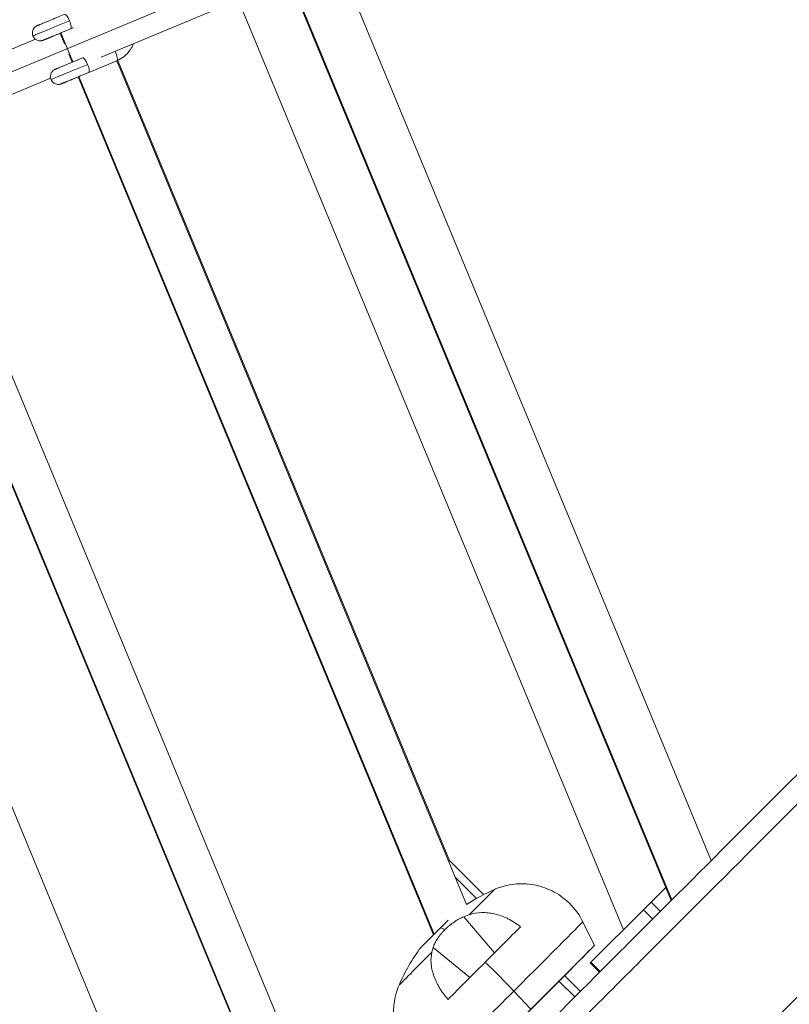
# Model space of a CAD drawing. Units: millimetres. Extents: x -6457 to 6302, y -6172 to 7266.
# Drawn here: x -1724 to -1431, y -1479 to -1103 of the extents above; entities that cross this region are included whole.
import ezdxf

# ---------------------------------------------------------------- set-up
doc = ezdxf.new("R2010")
doc.units = ezdxf.units.MM
doc.header["$PDSIZE"] = -1
doc.layers.add('Lg_dim', color=7, linetype='Continuous')
doc.layers.add('Lg_prod', color=40, linetype='Continuous')
doc.styles.add('LG1', font='arial.ttf', dxfattribs={"height": 185})
doc.dimstyles.new('LG_DIM', dxfattribs={"dimtxt": 185, "dimasz": 120, "dimexe": 50, "dimexo": 1, "dimgap": 50, "dimtad": 0, "dimtih": 1, "dimtoh": 1, "dimdec": 0, "dimrnd": 10, "dimdsep": 46, "dimtxsty": 'LG1', "dimcen": 2.5, "dimclrt": 4, "dimadec": 4, "dimazin": 0, "dimtfac": 1, "dimtmove": 0, "dimatfit": 3, "dimfxl": 1, "dimtolj": 1, "dimtzin": 0, "dimarcsym": 0})

# ---------------------------------------------------------------- blocks, each defined once
blk = doc.blocks.new('*D4')
at = {"layer": 'Defpoints', "color": 0, "transparency": 16777216}
for p in [(-4510.22, 0.11, 0), (4510, 0), (4510, -6050.59)]:
    blk.add_point(p, dxfattribs=at)
at = {"layer": 'Lg_dim', "color": 0, "lineweight": -2, "transparency": 16777216}
for p, q in [((-4510.22, -0.89), (-4510.22, -6100.59)), ((4510, -1), (4510, -6100.59)), ((-4390.22, -6050.59), (-225.18, -6050.59)), ((4390, -6050.59), (426.67, -6050.59))]:
    blk.add_line(p, q, dxfattribs=at)
at = {"layer": 'Lg_dim', "color": 0, "transparency": 16777216}
for points in [[(-4390.22, -6030.59), (-4390.22, -6070.59), (-4510.22, -6050.59)], [(4390, -6030.59), (4390, -6070.59), (4510, -6050.59)]]:
    blk.add_solid(points, dxfattribs=at)
at = {"layer": 'Lg_dim', "color": 4, "transparency": 16777216, "insert": (100.74, -6050.59), "char_height": 185, "attachment_point": 5, "style": 'LG1'}
blk.add_mtext('\\A1;9020', dxfattribs=at)
blk = doc.blocks.new('*D7')
at = {"layer": 'Defpoints', "color": 0, "transparency": 16777216}
for p in [(-37.97, 2407.53), (-6176.66, -2407.53), (-37.97, -2407.53)]:
    blk.add_point(p, dxfattribs=at)
at = {"layer": 'Lg_dim', "color": 0, "lineweight": -2, "transparency": 16777216}
for p, q in [((-38.97, 2407.53), (-6226.66, 2407.53)), ((-6176.66, 2287.53), (-6176.66, 118.58)), ((-6176.66, -2287.53), (-6176.66, -170.33)), ((-38.97, -2407.53), (-6226.66, -2407.53))]:
    blk.add_line(p, q, dxfattribs=at)
at = {"layer": 'Lg_dim', "color": 0, "transparency": 16777216}
for points in [[(-6196.66, 2287.53), (-6156.66, 2287.53), (-6176.66, 2407.53)], [(-6196.66, -2287.53), (-6156.66, -2287.53), (-6176.66, -2407.53)]]:
    blk.add_solid(points, dxfattribs=at)
at = {"layer": 'Lg_dim', "color": 4, "transparency": 16777216, "insert": (-6176.66, -25.88), "char_height": 185, "attachment_point": 5, "style": 'LG1'}
blk.add_mtext('\\A1;4820', dxfattribs=at)

msp = doc.modelspace()

# ---------------------------------------------------------------- linework, layer by layer
at = {"layer": 'Lg_prod', "linetype": 'Continuous', "lineweight": 15}
for p, q in [((-2056.29, -37.49, 0), (-1475.59, -1439.41, 0)), ((-2055.91, -37.49, 0), (-1475.32, -1439.14, 0)), ((-1460.32, -1424.14, 0), (-2034.69, -37.49, 0)), ((-1493.77, -1450.52, 0), (-2076.58, -43.49, 0)), ((-1643.73, -1088.5, 0), (-1844.01, -1172.29, 0)), ((-1640.65, -1095.92, 0), (-1692.89, -1117.77, 0)), ((-1704.49, -1106.97, 0), (-1703.39, -1106.51, 0)), ((-1704.49, -1106.97, 0), (-1703.39, -1106.51, 0)), ((-1717.95, -1110.91, 0), (-1775.17, -1134.85, 0)), ((-1708.51, -1108.65, 0), (-1708.8, -1108.77, 0)), ((-1708.51, -1108.65, 0), (-1708.8, -1108.77, 0)), ((-1708.52, -1108.63, 0), (-1706.85, -1112.66, 0)), ((-1708.27, -1108.53, 0), (-1703.67, -1119.62, 0)), ((-1705.26, -1116.5, 0), (-1703.93, -1119.72, 0)), ((-1699.9, -1118.05, 0), (-1699.66, -1117.95, 0)), ((-1697.6, -1123.6, 0), (-1686.89, -1119.16, 0)), ((-1697.6, -1123.6, 0), (-1686.9, -1119.16, 0)), ((-1686.85, -1119.14, 0), (-1553.57, -1440.91, 0)), ((-1686.49, -1118.99, 0), (-1560.1, -1424.12, 0)), ((-1712.15, -1125.83, 0), (-1769.09, -1149.65, 0)), ((-1701.91, -1125.4, 0), (-1701.63, -1125.28, 0)), ((-1701.91, -1125.4, 0), (-1701.63, -1125.28, 0)), ((-1701.63, -1125.26, 0), (-1566.13, -1452.4, 0)), ((-1701.38, -1125.16, 0), (-1565.92, -1452.19, 0)), ((-1763.06, -1152.08, 0), (-1617.19, -1504.26, 0)), ((-1777.85, -1158.2, 0), (-1629.57, -1516.17, 0)), ((-1777.59, -1158.1, 0), (-1629.36, -1515.96, 0)), ((-1645.09, -1601.3, 0), (-1821.73, -1174.87, 0)), ((-1560.1, -1424.12, 0), (-1547.1, -1437.12, 0)), ((-1549.85, -1438.61, 0), (-1557.82, -1430.64, 0)), ((-1477.66, -1434.41, 0), (-1483.23, -1439.98, 0)), ((-1483.23, -1439.98, 0), (-1486.14, -1442.89, 0)), ((-1483.23, -1439.98, 0), (-1479.7, -1443.52, 0)), ((-1552.03, -1444.63, 0), (-1552.03, -1444.63, 0)), ((-1506.17, -1462.92, 0), (-1486.14, -1442.89, 0)), ((-1482.61, -1446.43, 0), (-1486.14, -1442.89, 0)), ((-1554.64, -1445.54, 0), (-1542.88, -1459.28, 0)), ((-1504.83, -1456.54, 0), (-1509.24, -1447.53, 0)), ((-1472.28, -1447.4, 0), (-1472.28, -1447.4, 0)), ((-1566.29, -1457.23, 0), (-1552.34, -1468.75, 0)), ((-1506.17, -1462.92, 0), (-1506.42, -1463.17, 0)), ((-1506.42, -1463.17, 0), (-1502.88, -1466.7, 0)), ((-1506.17, -1462.92, 0), (-1502.64, -1466.45, 0)), ((-1516.23, -1467.99, 0), (-1510.2, -1474.02, 0)), ((-1512.32, -1476.14, 0), (-1518.35, -1470.11, 0)), ((-1529.05, -1480.81, 0), (-1535.57, -1473.91, 0))]:
    msp.add_line(p, q, dxfattribs=at)
for start, end in [(113.4646, 123.4137), (143.0632, 156.6862)]:
    msp.add_arc((-1515.02, -1499.34, 0), 70, start, end, dxfattribs=at)
at = {"layer": 'Lg_prod', "linetype": 'Continuous', "lineweight": 15, "extrusion": (0, 0, -1)}
for centre, major_axis, ratio, start_param, end_param in [((-1705.64, -1104.19, 0), (-1.15, 2.77), 0.259433, 0, 1.569809), ((-1707.79, -1105.09, 0), (-11.09, -4.59), 0.000954, 0, 1.833232), ((-1705.64, -1104.19, 0), (1.15, -2.77), 0.259433, -1.571784, -0.000987), ((-1705.64, -1104.19, 0), (1.15, -2.77), 0.259433, -0.000987, 0), ((-1691.49, -1108.08, 0), (4.63, -11.07), 0.965761, 0, 0.003675), ((-1703.06, -1122.63, 0), (1.15, -2.77), 0.259433, -0.105299, -0.000987), ((-1703.06, -1122.63, 0), (1.15, -2.77), 0.259433, -0.000987, 0), ((-1524.42, -1505.74, 0), (-38.15, 56.03), 0.759406, 0.173946, 0.216307), ((-1515.02, -1499.34, 0), (-49.56, 49.43), 0.085774, 0.139064, 0.261056), ((-1507.16, -1488.43, 0), (-54.98, 39.64), 0.639007, -0.258025, -0.215663), ((-1543.03, -1469.43, 0), (18.38, -18.33), 0.085774, -1.846478, -1.239534), ((-1531.31, -1483.09, 0), (11.58, 11.61), 0.000349, -1.484916, 1.656676)]:
    msp.add_ellipse(centre, major_axis=major_axis, ratio=ratio, start_param=start_param, end_param=end_param, dxfattribs=at)
at = {"layer": 'Lg_prod', "linetype": 'Continuous', "lineweight": 15}
for centre, major_axis, ratio, start_param, end_param in [((-1709.95, -1106, 0), (1.15, -2.77), 0.259433, 0.000987, 0.105299), ((-1709.95, -1106, 0), (1.15, -2.77), 0.259433, 0, 0.000987), ((-1698.75, -1120.82, 0), (-1.15, 2.77), 0.259433, -1.569809, 0), ((-1688.04, -1116.39, 0), (1.15, -2.77), 0.259433, 0.000987, 1.772018), ((-1700.9, -1121.72, 0), (-11.09, -4.59), 0.000954, -1.833232, 0), ((-1698.75, -1120.82, 0), (1.15, -2.77), 0.259433, 0.000987, 1.571784), ((-1688.04, -1116.39, 0), (1.15, -2.77), 0.259433, 0, 0.000987), ((-1698.75, -1120.82, 0), (1.15, -2.77), 0.259433, 0, 0.000987), ((-1561.1, -1453.38, 0), (18.21, 18.25), 0.000349, 0.000881, 1.08175), ((-1564.1, -1450.38, 0), (-6.87, -6.89), 0.000349, -2.099503, -1.656676), ((-1538.03, -1476.39, 0), (28.79, 28.86), 0.000349, -0.00012, 1.484916), ((-1564.1, -1450.38, 0), (-6.87, -6.89), 0.000349, -1.656676, -0.002488), ((-1549.01, -1465.44, 0), (-29.1, -29.17), 0.000349, -2.153825, -1.656676), ((-1531.31, -1483.09, 0), (26.48, 26.55), 0.000349, -1.656676, 1.484916), ((-1561.1, -1453.38, 0), (-18.21, -18.25), 0.000349, -1.253509, -0.000881), ((-1549.01, -1465.44, 0), (-29.1, -29.17), 0.000349, -1.656676, -1.159527), ((-1538.03, -1476.39, 0), (-28.79, -28.86), 0.000349, -1.656676, 0.00012)]:
    msp.add_ellipse(centre, major_axis=major_axis, ratio=ratio, start_param=start_param, end_param=end_param, dxfattribs=at)
for points, knots in [([(-1718.88, -1109.69, 0), (-1719, -1109.39, 0), (-1719.07, -1109.08, 0), (-1719.12, -1108.47, 0), (-1719.1, -1108.18, 0), (-1718.99, -1107.63, 0), (-1718.89, -1107.4, 0), (-1718.66, -1106.93, 0), (-1718.53, -1106.76, 0), (-1718.22, -1106.39, 0), (-1718.1, -1106.29, 0), (-1717.77, -1106.02, 0), (-1717.7, -1105.99, 0), (-1717.51, -1105.88, 0), (-1717.48, -1105.87, 0), (-1717.42, -1105.84, 0), (-1717.41, -1105.83, 0), (-1717.38, -1105.82, 0), (-1717.37, -1105.82, 0), (-1717.34, -1105.8, 0), (-1717.33, -1105.8, 0), (-1717.3, -1105.79, 0), (-1717.29, -1105.78, 0), (-1717.21, -1105.75, 0), (-1717.14, -1105.72, 0), (-1716.96, -1105.64, 0), (-1716.89, -1105.61, 0), (-1716.74, -1105.55, 0), (-1716.66, -1105.52, 0), (-1716.47, -1105.44, 0), (-1716.37, -1105.39, 0), (-1716.14, -1105.3, 0), (-1716.03, -1105.25, 0), (-1715.41, -1105, 0), (-1714.8, -1104.74, 0), (-1713.41, -1104.17, 0), (-1712.62, -1103.84, 0), (-1710.95, -1103.15, 0), (-1710.07, -1102.78, 0), (-1708.38, -1102.08, 0), (-1707.57, -1101.74, 0), (-1706.79, -1101.42, 0)], [4.712389, 4.712389, 4.712389, 4.712389, 4.712694, 4.712694, 4.71303, 4.71303, 4.713474, 4.713474, 4.714174, 4.714174, 4.715546, 4.715546, 4.719108, 4.719108, 4.726048, 4.726048, 4.731136, 4.731136, 4.73736, 4.73736, 4.747716, 4.747716, 4.773609, 4.773609, 4.958707, 4.958707, 5.041652, 5.041652, 5.125766, 5.125766, 5.209904, 5.209904, 5.292896, 5.292896, 5.613946, 5.613946, 5.934238, 5.934238, 6.254375, 6.254375, 6.545621, 6.545621, 6.545621, 6.545621]), ([(-1714.9, -1111.29, 0), (-1714.9, -1111.29, 0), (-1714.9, -1111.28, 0), (-1714.83, -1111.26, 0), (-1714.7, -1111.2, 0), (-1714.44, -1111.09, 0), (-1714.36, -1111.06, 0), (-1714.19, -1110.99, 0), (-1714.1, -1110.95, 0), (-1713.89, -1110.86, 0), (-1713.78, -1110.82, 0), (-1713.55, -1110.72, 0), (-1713.43, -1110.67, 0), (-1713.16, -1110.56, 0), (-1713.03, -1110.5, 0), (-1712.73, -1110.38, 0), (-1712.58, -1110.32, 0), (-1712.26, -1110.19, 0), (-1712.09, -1110.12, 0), (-1711.75, -1109.97, 0), (-1711.58, -1109.9, 0), (-1711.22, -1109.75, 0), (-1711.03, -1109.68, 0), (-1710.65, -1109.52, 0), (-1710.45, -1109.44, 0), (-1710.05, -1109.27, 0), (-1709.85, -1109.18, 0), (-1709.43, -1109.01, 0), (-1709.22, -1108.93, 0), (-1708.8, -1108.75, 0), (-1708.59, -1108.66, 0), (-1708.16, -1108.48, 0), (-1707.94, -1108.39, 0), (-1707.49, -1108.21, 0), (-1707.27, -1108.12, 0), (-1706.83, -1107.93, 0), (-1706.61, -1107.84, 0), (-1705.75, -1107.49, 0), (-1705.11, -1107.22, 0), (-1704.49, -1106.97, 0)], [4.78068, 4.78068, 4.78068, 4.78068, 4.823296, 4.823296, 5.041343, 5.041343, 5.119457, 5.119457, 5.19855, 5.19855, 5.27763, 5.27763, 5.355717, 5.355717, 5.435016, 5.435016, 5.515337, 5.515337, 5.595655, 5.595655, 5.674945, 5.674945, 5.754371, 5.754371, 5.834825, 5.834825, 5.915278, 5.915278, 5.994701, 5.994701, 6.074155, 6.074155, 6.154639, 6.154639, 6.235123, 6.235123, 6.314576, 6.314576, 6.545621, 6.545621, 6.545621, 6.545621]), ([(-1708.8, -1108.77, 0), (-1708.97, -1108.84, 0), (-1709.15, -1108.91, 0), (-1709.49, -1109.05, 0), (-1709.66, -1109.12, 0), (-1710, -1109.26, 0), (-1710.16, -1109.33, 0), (-1710.49, -1109.47, 0), (-1710.65, -1109.53, 0), (-1710.96, -1109.66, 0), (-1711.11, -1109.73, 0), (-1711.42, -1109.85, 0), (-1711.56, -1109.91, 0), (-1711.85, -1110.03, 0), (-1711.99, -1110.09, 0), (-1712.27, -1110.2, 0), (-1712.4, -1110.26, 0), (-1712.66, -1110.36, 0), (-1712.78, -1110.41, 0), (-1713.02, -1110.51, 0), (-1713.13, -1110.56, 0), (-1713.36, -1110.65, 0), (-1713.46, -1110.7, 0), (-1713.66, -1110.78, 0), (-1713.76, -1110.82, 0), (-1713.94, -1110.89, 0), (-1714.03, -1110.93, 0), (-1714.19, -1110.99, 0), (-1714.26, -1111.03, 0), (-1714.4, -1111.08, 0), (-1714.47, -1111.11, 0), (-1714.59, -1111.16, 0), (-1714.64, -1111.18, 0), (-1714.78, -1111.24, 0), (-1714.85, -1111.27, 0), (-1714.94, -1111.3, 0), (-1714.96, -1111.31, 0), (-1715, -1111.33, 0), (-1715.01, -1111.33, 0), (-1715.05, -1111.34, 0), (-1715.06, -1111.35, 0), (-1715.08, -1111.36, 0), (-1715.09, -1111.36, 0), (-1715.12, -1111.37, 0), (-1715.14, -1111.38, 0), (-1715.21, -1111.4, 0), (-1715.25, -1111.41, 0), (-1715.4, -1111.46, 0), (-1715.47, -1111.48, 0), (-1715.81, -1111.53, 0), (-1715.96, -1111.56, 0), (-1716.52, -1111.51, 0), (-1716.73, -1111.49, 0), (-1717.18, -1111.35, 0), (-1717.36, -1111.28, 0), (-1717.84, -1111.01, 0), (-1718.18, -1110.76, 0), (-1718.64, -1110.18, 0), (-1718.78, -1109.94, 0), (-1718.88, -1109.69, 0)], [3.404028, 3.404028, 3.404028, 3.404028, 3.469166, 3.469166, 3.534866, 3.534866, 3.600564, 3.600564, 3.6657, 3.6657, 3.73084, 3.73084, 3.796539, 3.796539, 3.862237, 3.862237, 3.927373, 3.927373, 3.992515, 3.992515, 4.058215, 4.058215, 4.123911, 4.123911, 4.189045, 4.189045, 4.254201, 4.254201, 4.319903, 4.319903, 4.38559, 4.38559, 4.450717, 4.450717, 4.581553, 4.581553, 4.646971, 4.646971, 4.67968, 4.67968, 4.690033, 4.690033, 4.694146, 4.694146, 4.70017, 4.70017, 4.705304, 4.705304, 4.708702, 4.708702, 4.710545, 4.710545, 4.711267, 4.711267, 4.711631, 4.711631, 4.712129, 4.712129, 4.712389, 4.712389, 4.712389, 4.712389]), ([(-1680.54, -1112.61, 0), (-1680.85, -1113.41, 0), (-1681.25, -1114.18, 0), (-1682.42, -1115.94, 0), (-1683.28, -1116.87, 0), (-1685.06, -1118.25, 0), (-1685.93, -1118.76, 0), (-1686.86, -1119.15, 0)], [5.8696173, 5.8696173, 5.8696173, 5.8696173, 6.087572, 6.087572, 6.4057216, 6.4057216, 6.6602564, 6.6602564, 6.6602564, 6.6602564]), ([(-1699.9, -1118.05, 0), (-1700.11, -1118.14, 0), (-1700.33, -1118.23, 0), (-1700.76, -1118.41, 0), (-1700.98, -1118.5, 0), (-1701.43, -1118.68, 0), (-1701.65, -1118.78, 0), (-1702.1, -1118.96, 0), (-1702.32, -1119.05, 0), (-1702.76, -1119.23, 0), (-1702.98, -1119.33, 0), (-1703.42, -1119.51, 0), (-1703.64, -1119.6, 0), (-1704.07, -1119.78, 0), (-1704.29, -1119.87, 0), (-1704.71, -1120.05, 0), (-1704.92, -1120.13, 0), (-1705.33, -1120.3, 0), (-1705.53, -1120.39, 0), (-1705.93, -1120.55, 0), (-1706.13, -1120.63, 0), (-1706.51, -1120.79, 0), (-1706.7, -1120.87, 0), (-1707.06, -1121.02, 0), (-1707.23, -1121.09, 0), (-1707.57, -1121.23, 0), (-1707.73, -1121.3, 0), (-1708.05, -1121.43, 0), (-1708.2, -1121.49, 0), (-1708.5, -1121.62, 0), (-1708.63, -1121.67, 0), (-1708.9, -1121.78, 0), (-1709.02, -1121.83, 0), (-1709.25, -1121.93, 0), (-1709.36, -1121.98, 0), (-1709.56, -1122.06, 0), (-1709.66, -1122.1, 0), (-1709.83, -1122.17, 0), (-1709.91, -1122.2, 0), (-1710.05, -1122.26, 0), (-1710.11, -1122.29, 0), (-1710.23, -1122.34, 0), (-1710.29, -1122.36, 0), (-1710.36, -1122.39, 0), (-1710.38, -1122.4, 0), (-1710.41, -1122.42, 0), (-1710.42, -1122.42, 0), (-1710.46, -1122.44, 0), (-1710.47, -1122.44, 0), (-1710.5, -1122.45, 0), (-1710.5, -1122.46, 0), (-1710.53, -1122.47, 0), (-1710.55, -1122.48, 0), (-1710.62, -1122.51, 0), (-1710.65, -1122.53, 0), (-1710.81, -1122.62, 0), (-1710.88, -1122.65, 0), (-1711.19, -1122.9, 0), (-1711.33, -1122.99, 0), (-1711.69, -1123.46, 0), (-1711.81, -1123.62, 0), (-1712, -1124.03, 0), (-1712.07, -1124.21, 0), (-1712.21, -1124.74, 0), (-1712.26, -1125.15, 0), (-1712.15, -1125.85, 0), (-1712.09, -1126.09, 0), (-1711.99, -1126.32, 0)], [6.02075, 6.02075, 6.02075, 6.02075, 6.100264, 6.100264, 6.18081, 6.18081, 6.261355, 6.261355, 6.34087, 6.34087, 6.420381, 6.420381, 6.500923, 6.500923, 6.581463, 6.581463, 6.660973, 6.660973, 6.740496, 6.740496, 6.821048, 6.821048, 6.901598, 6.901598, 6.981117, 6.981117, 7.060687, 7.060687, 7.141285, 7.141285, 7.221878, 7.221878, 7.301436, 7.301436, 7.381253, 7.381253, 7.462082, 7.462082, 7.542886, 7.542886, 7.622653, 7.622653, 7.738317, 7.738317, 7.796149, 7.796149, 7.825066, 7.825066, 7.832465, 7.832465, 7.836299, 7.836299, 7.842124, 7.842124, 7.847297, 7.847297, 7.850639, 7.850639, 7.85231, 7.85231, 7.852931, 7.852931, 7.853269, 7.853269, 7.853744, 7.853744, 7.853982, 7.853982, 7.853982, 7.853982]), ([(-1686.86, -1119.15, 0), (-1686.86, -1119.15, 0), (-1686.86, -1119.15, 0), (-1686.87, -1119.15, 0), (-1686.87, -1119.15, 0), (-1686.87, -1119.15, 0), (-1686.88, -1119.16, 0), (-1686.88, -1119.16, 0), (-1686.88, -1119.16, 0), (-1686.89, -1119.16, 0), (-1686.89, -1119.16, 0), (-1686.9, -1119.16, 0)], [0.377071133, 0.377071133, 0.377071133, 0.377071133, 0.377806196, 0.377806196, 0.378541258, 0.378541258, 0.379276321, 0.379276321, 0.380011383, 0.380011383, 0.380746446, 0.380746446, 0.380746446, 0.380746446]), ([(-1711.99, -1126.32, 0), (-1711.87, -1126.61, 0), (-1711.7, -1126.89, 0), (-1711.3, -1127.35, 0), (-1711.08, -1127.53, 0), (-1710.61, -1127.85, 0), (-1710.38, -1127.94, 0), (-1709.88, -1128.11, 0), (-1709.68, -1128.14, 0), (-1709.2, -1128.19, 0), (-1709.04, -1128.17, 0), (-1708.61, -1128.12, 0), (-1708.54, -1128.09, 0), (-1708.33, -1128.04, 0), (-1708.3, -1128.02, 0), (-1708.24, -1128.01, 0), (-1708.23, -1128, 0), (-1708.2, -1127.99, 0), (-1708.19, -1127.98, 0), (-1708.16, -1127.98, 0), (-1708.15, -1127.97, 0), (-1708.12, -1127.96, 0), (-1708.11, -1127.96, 0), (-1708.02, -1127.92, 0), (-1707.96, -1127.9, 0), (-1707.79, -1127.82, 0), (-1707.74, -1127.8, 0), (-1707.62, -1127.76, 0), (-1707.56, -1127.73, 0), (-1707.43, -1127.68, 0), (-1707.35, -1127.65, 0), (-1707.2, -1127.58, 0), (-1707.11, -1127.55, 0), (-1706.94, -1127.47, 0), (-1706.84, -1127.44, 0), (-1706.65, -1127.36, 0), (-1706.54, -1127.31, 0), (-1706.32, -1127.22, 0), (-1706.21, -1127.18, 0), (-1705.98, -1127.08, 0), (-1705.85, -1127.03, 0), (-1705.6, -1126.92, 0), (-1705.47, -1126.87, 0), (-1705.2, -1126.76, 0), (-1705.06, -1126.7, 0), (-1704.78, -1126.58, 0), (-1704.63, -1126.52, 0), (-1704.33, -1126.4, 0), (-1704.18, -1126.34, 0), (-1703.87, -1126.21, 0), (-1703.71, -1126.14, 0), (-1703.39, -1126.01, 0), (-1703.23, -1125.94, 0), (-1702.89, -1125.8, 0), (-1702.72, -1125.73, 0), (-1702.38, -1125.59, 0), (-1702.21, -1125.52, 0), (-1701.99, -1125.43, 0), (-1701.95, -1125.41, 0), (-1701.91, -1125.4, 0)], [1.570796, 1.570796, 1.570796, 1.570796, 1.571101, 1.571101, 1.571438, 1.571438, 1.571881, 1.571881, 1.572581, 1.572581, 1.573953, 1.573953, 1.577516, 1.577516, 1.584455, 1.584455, 1.589544, 1.589544, 1.595767, 1.595767, 1.606123, 1.606123, 1.632016, 1.632016, 1.817114, 1.817114, 1.88224, 1.88224, 1.947926, 1.947926, 2.013628, 2.013628, 2.078787, 2.078787, 2.14392, 2.14392, 2.209616, 2.209616, 2.275316, 2.275316, 2.340459, 2.340459, 2.405594, 2.405594, 2.471292, 2.471292, 2.536991, 2.536991, 2.602131, 2.602131, 2.667267, 2.667267, 2.732966, 2.732966, 2.798665, 2.798665, 2.863803, 2.863803, 2.879157, 2.879157, 2.879157, 2.879157]), ([(-1697.6, -1123.6, 0), (-1697.82, -1123.68, 0), (-1698.03, -1123.77, 0), (-1698.47, -1123.95, 0), (-1698.69, -1124.04, 0), (-1699.13, -1124.23, 0), (-1699.35, -1124.32, 0), (-1699.8, -1124.5, 0), (-1700.02, -1124.59, 0), (-1700.46, -1124.78, 0), (-1700.68, -1124.87, 0), (-1701.12, -1125.05, 0), (-1701.34, -1125.14, 0), (-1701.77, -1125.32, 0), (-1701.99, -1125.41, 0), (-1702.41, -1125.59, 0), (-1702.62, -1125.67, 0), (-1703.03, -1125.84, 0), (-1703.23, -1125.93, 0), (-1703.63, -1126.09, 0), (-1703.82, -1126.17, 0), (-1704.21, -1126.33, 0), (-1704.39, -1126.41, 0), (-1704.75, -1126.56, 0), (-1704.93, -1126.63, 0), (-1705.26, -1126.77, 0), (-1705.43, -1126.84, 0), (-1705.74, -1126.97, 0), (-1705.9, -1127.03, 0), (-1706.19, -1127.15, 0), (-1706.33, -1127.21, 0), (-1706.59, -1127.32, 0), (-1706.71, -1127.37, 0), (-1706.94, -1127.47, 0), (-1707.05, -1127.51, 0), (-1707.25, -1127.6, 0), (-1707.34, -1127.63, 0), (-1707.51, -1127.71, 0), (-1707.59, -1127.74, 0), (-1707.72, -1127.79, 0), (-1707.78, -1127.82, 0), (-1707.91, -1127.87, 0), (-1707.96, -1127.89, 0), (-1708.01, -1127.91, 0), (-1708.01, -1127.92, 0), (-1708.01, -1127.92, 0)], [6.02075, 6.02075, 6.02075, 6.02075, 6.100205, 6.100205, 6.18069, 6.18069, 6.261175, 6.261175, 6.340629, 6.340629, 6.420088, 6.420088, 6.500577, 6.500577, 6.581067, 6.581067, 6.660527, 6.660527, 6.739973, 6.739973, 6.820452, 6.820452, 6.900932, 6.900932, 6.980383, 6.980383, 7.059782, 7.059782, 7.140216, 7.140216, 7.220653, 7.220653, 7.300064, 7.300064, 7.379222, 7.379222, 7.459429, 7.459429, 7.539659, 7.539659, 7.618864, 7.618864, 7.736423, 7.736423, 7.785691, 7.785691, 7.785691, 7.785691]), ([(-1715.65, -1679.47, 0), (-1715.65, -1679.47, 0), (-1715.53, -1679.35, 0), (-1714.71, -1678.53, 0), (-1713.39, -1677.21, 0), (-1709.32, -1673.14, 0), (-1706.58, -1670.4, 0), (-1699.67, -1663.49, 0), (-1695.52, -1659.34, 0), (-1688.23, -1652.05, 0), (-1685.62, -1649.44, 0), (-1681.45, -1645.27, 0), (-1680.01, -1643.83, 0), (-1677.04, -1640.86, 0), (-1675.51, -1639.33, 0), (-1667.65, -1631.47, 0), (-1660.66, -1624.48, 0), (-1651.03, -1614.85, 0), (-1649.06, -1612.88, 0), (-1645.03, -1608.85, 0), (-1642.97, -1606.79, 0), (-1636.66, -1600.48, 0), (-1632.29, -1596.11, 0), (-1618.64, -1582.46, 0), (-1608.87, -1572.69, 0), (-1595.8, -1559.62, 0), (-1593.14, -1556.96, 0), (-1587.75, -1551.57, 0), (-1585.01, -1548.83, 0), (-1576.67, -1540.49, 0), (-1570.95, -1534.77, 0), (-1553.31, -1517.13, 0), (-1540.9, -1504.72, 0), (-1521.33, -1485.14, 0), (-1514.64, -1478.46, 0), (-1504.36, -1468.18, 0), (-1500.89, -1464.71, 0), (-1493.88, -1457.7, 0), (-1490.34, -1454.16, 0), (-1458.14, -1421.96, 0), (-1427.12, -1390.94, 0), (-1360.37, -1324.19, 0), (-1324.64, -1288.46, 0), (-1286.61, -1250.43, 0)], [0.194529, 0.194529, 0.194529, 0.194529, 0.243128, 0.243128, 0.364692, 0.364692, 0.486256, 0.486256, 0.60782, 0.60782, 0.668601, 0.668601, 0.698992, 0.698992, 0.729383, 0.729383, 0.850947, 0.850947, 0.881338, 0.881338, 0.911729, 0.911729, 0.972511, 0.972511, 1.094075, 1.094075, 1.124466, 1.124466, 1.154857, 1.154857, 1.215639, 1.215639, 1.337203, 1.337203, 1.397985, 1.397985, 1.428376, 1.428376, 1.458767, 1.458767, 1.701895, 1.701895, 1.945022, 1.945022, 1.945022, 1.945022]), ([(-1285.05, -1260.18, 0), (-1323.2, -1298.34, 0), (-1359.07, -1334.18, 0), (-1426.06, -1401.15, 0), (-1457.18, -1432.29, 0), (-1489.49, -1464.62, 0), (-1493.04, -1468.17, 0), (-1500.07, -1475.2, 0), (-1503.55, -1478.68, 0), (-1513.86, -1489, 0), (-1520.57, -1495.72, 0), (-1540.22, -1515.37, 0), (-1552.67, -1527.82, 0), (-1570.37, -1545.52, 0), (-1576.11, -1551.27, 0), (-1584.48, -1559.63, 0), (-1587.23, -1562.38, 0), (-1592.65, -1567.8, 0), (-1595.31, -1570.46, 0), (-1608.43, -1583.58, 0), (-1618.24, -1593.39, 0), (-1631.94, -1607.08, 0), (-1636.33, -1611.47, 0), (-1644.77, -1619.91, 0), (-1648.82, -1623.95, 0), (-1660.43, -1635.56, 0), (-1667.44, -1642.58, 0), (-1675.33, -1650.47, 0), (-1676.87, -1652.01, 0), (-1679.84, -1654.98, 0), (-1681.28, -1656.43, 0), (-1685.48, -1660.62, 0), (-1688.1, -1663.24, 0), (-1695.42, -1670.56, 0), (-1699.59, -1674.73, 0), (-1706.52, -1681.66, 0), (-1709.29, -1684.42, 0), (-1713.38, -1688.5, 0), (-1714.71, -1689.82, 0), (-1715.54, -1690.65, 0), (-1715.66, -1690.77, 0), (-1715.66, -1690.77, 0)], [0, 0, 0, 0, 0.242501, 0.242501, 0.485002, 0.485002, 0.515315, 0.515315, 0.545627, 0.545627, 0.606253, 0.606253, 0.727503, 0.727503, 0.788129, 0.788129, 0.818441, 0.818441, 0.848754, 0.848754, 0.970004, 0.970004, 1.03063, 1.03063, 1.091255, 1.091255, 1.212505, 1.212505, 1.242818, 1.242818, 1.273131, 1.273131, 1.333756, 1.333756, 1.455007, 1.455007, 1.576257, 1.576257, 1.697508, 1.697508, 1.746283, 1.746283, 1.746283, 1.746283]), ([(-1678.87, -1727.56, 0), (-1678.87, -1727.57, 0), (-1678.75, -1727.45, 0), (-1677.92, -1726.62, 0), (-1676.6, -1725.29, 0), (-1672.51, -1721.19, 0), (-1669.76, -1718.42, 0), (-1662.83, -1711.49, 0), (-1658.66, -1707.32, 0), (-1651.34, -1700, 0), (-1648.72, -1697.38, 0), (-1644.52, -1693.19, 0), (-1643.08, -1691.74, 0), (-1640.1, -1688.77, 0), (-1638.57, -1687.23, 0), (-1630.68, -1679.35, 0), (-1623.66, -1672.33, 0), (-1612.05, -1660.72, 0), (-1608, -1656.68, 0), (-1599.57, -1648.24, 0), (-1595.17, -1643.84, 0), (-1581.48, -1630.15, 0), (-1571.67, -1620.33, 0), (-1558.56, -1607.22, 0), (-1555.9, -1604.55, 0), (-1550.48, -1599.13, 0), (-1547.73, -1596.38, 0), (-1539.36, -1588.01, 0), (-1533.62, -1582.27, 0), (-1515.92, -1564.57, 0), (-1503.47, -1552.12, 0), (-1483.81, -1532.48, 0), (-1477.1, -1525.77, 0), (-1466.78, -1515.45, 0), (-1463.3, -1511.98, 0), (-1456.27, -1504.95, 0), (-1452.71, -1501.39, 0), (-1420.39, -1469.09, 0), (-1389.25, -1437.97, 0), (-1322.28, -1370.98, 0), (-1286.44, -1335.11, 0), (-1248.28, -1296.95, 0)], [0.194874, 0.194874, 0.194874, 0.194874, 0.243938, 0.243938, 0.365906, 0.365906, 0.487875, 0.487875, 0.609844, 0.609844, 0.670828, 0.670828, 0.70132, 0.70132, 0.731813, 0.731813, 0.853781, 0.853781, 0.914766, 0.914766, 0.97575, 0.97575, 1.097719, 1.097719, 1.128211, 1.128211, 1.158703, 1.158703, 1.219688, 1.219688, 1.341656, 1.341656, 1.402641, 1.402641, 1.433133, 1.433133, 1.463625, 1.463625, 1.707563, 1.707563, 1.9515, 1.9515, 1.9515, 1.9515]), ([(-1238.53, -1298.52, 0), (-1276.56, -1336.54, 0), (-1312.29, -1372.28, 0), (-1379.04, -1439.02, 0), (-1410.06, -1470.04, 0), (-1442.26, -1502.25, 0), (-1445.8, -1505.79, 0), (-1452.81, -1512.79, 0), (-1456.28, -1516.26, 0), (-1466.55, -1526.54, 0), (-1473.24, -1533.23, 0), (-1492.82, -1552.81, 0), (-1505.22, -1565.21, 0), (-1522.87, -1582.85, 0), (-1528.59, -1588.57, 0), (-1536.92, -1596.91, 0), (-1539.66, -1599.65, 0), (-1545.06, -1605.05, 0), (-1547.72, -1607.7, 0), (-1560.78, -1620.77, 0), (-1570.56, -1630.55, 0), (-1584.2, -1644.19, 0), (-1588.58, -1648.57, 0), (-1594.88, -1654.87, 0), (-1596.94, -1656.93, 0), (-1600.97, -1660.96, 0), (-1602.94, -1662.93, 0), (-1612.58, -1672.57, 0), (-1619.57, -1679.56, 0), (-1627.43, -1687.42, 0), (-1628.96, -1688.95, 0), (-1631.92, -1691.91, 0), (-1633.36, -1693.35, 0), (-1637.54, -1697.53, 0), (-1640.15, -1700.13, 0), (-1647.44, -1707.42, 0), (-1651.59, -1711.58, 0), (-1658.49, -1718.48, 0), (-1661.24, -1721.23, 0), (-1665.31, -1725.3, 0), (-1666.63, -1726.62, 0), (-1667.45, -1727.44, 0), (-1667.57, -1727.55, 0), (-1667.57, -1727.55, 0)], [0, 0, 0, 0, 0.241698, 0.241698, 0.483396, 0.483396, 0.513609, 0.513609, 0.543821, 0.543821, 0.604246, 0.604246, 0.725095, 0.725095, 0.785519, 0.785519, 0.815732, 0.815732, 0.845944, 0.845944, 0.966793, 0.966793, 1.027218, 1.027218, 1.05743, 1.05743, 1.087642, 1.087642, 1.208491, 1.208491, 1.238703, 1.238703, 1.268916, 1.268916, 1.32934, 1.32934, 1.450189, 1.450189, 1.571039, 1.571039, 1.691888, 1.691888, 1.7402, 1.7402, 1.7402, 1.7402]), ([(-1509.24, -1447.53, 0), (-1510.45, -1445.04, 0), (-1512.25, -1442.47, 0), (-1516.46, -1438.38, 0), (-1518.75, -1436.81, 0), (-1523.46, -1434.46, 0), (-1525.84, -1433.77, 0), (-1530.62, -1432.9, 0), (-1532.79, -1432.92, 0), (-1536.63, -1433.21, 0), (-1538.13, -1433.55, 0), (-1540.52, -1434.2, 0), (-1541.41, -1434.52, 0), (-1542.41, -1434.92, 0), (-1542.66, -1435.02, 0), (-1542.9, -1435.12, 0)], [4.712268773, 4.712268773, 4.712268773, 4.712268773, 4.712393732, 4.712393732, 4.712505468, 4.712505468, 4.71262962, 4.71262962, 4.712794413, 4.712794413, 4.712994707, 4.712994707, 4.713195, 4.713195, 4.713270239, 4.713270239, 4.713270239, 4.713270239]), ([(-1552.55, -1444.8, 0), (-1551.07, -1444.31, 0), (-1549.51, -1444.04, 0), (-1547.48, -1443.97, 0), (-1547.07, -1443.97, 0), (-1546.25, -1444, 0), (-1545.83, -1444.03, 0), (-1544.56, -1444.15, 0), (-1543.72, -1444.29, 0), (-1542.03, -1444.68, 0), (-1541.19, -1444.93, 0), (-1539.93, -1445.39, 0), (-1539.51, -1445.55, 0), (-1538.66, -1445.91, 0), (-1538.24, -1446.1, 0), (-1536.15, -1447.14, 0), (-1534.54, -1448.15, 0), (-1533, -1449.37, 0)], [0.00000056, 0.00000056, 0.00000056, 0.00000056, 0.00599976, 0.00599976, 0.00749957, 0.00749957, 0.00899937, 0.00899937, 0.01199897, 0.01199897, 0.01499857, 0.01499857, 0.01649837, 0.01649837, 0.01799817, 0.01799817, 0.02399737, 0.02399737, 0.02399737, 0.02399737]), ([(-1561.81, -1450.48, 0), (-1561.53, -1450.2, 0), (-1561.25, -1449.93, 0), (-1560.66, -1449.39, 0), (-1560.37, -1449.13, 0), (-1559.47, -1448.38, 0), (-1558.85, -1447.92, 0), (-1557.92, -1447.28, 0), (-1557.61, -1447.08, 0), (-1557, -1446.7, 0), (-1556.7, -1446.53, 0), (-1555.8, -1446.04, 0), (-1555.2, -1445.76, 0), (-1554.64, -1445.54, 0)], [0.00989343, 0.00989343, 0.00989343, 0.00989343, 0.011070709, 0.011070709, 0.012247988, 0.012247988, 0.014602545, 0.014602545, 0.015779824, 0.015779824, 0.016957102, 0.016957102, 0.01931166, 0.01931166, 0.01931166, 0.01931166]), ([(-1566.29, -1457.23, 0), (-1566.14, -1456.73, 0), (-1565.93, -1456.2, 0), (-1565.52, -1455.38, 0), (-1565.37, -1455.09, 0), (-1565.04, -1454.52, 0), (-1564.86, -1454.24, 0), (-1564.29, -1453.37, 0), (-1563.86, -1452.79, 0), (-1563.13, -1451.9, 0), (-1562.88, -1451.61, 0), (-1562.36, -1451.04, 0), (-1562.09, -1450.76, 0), (-1561.81, -1450.48, 0)], [0.000449302, 0.000449302, 0.000449302, 0.000449302, 0.002810334, 0.002810334, 0.00399085, 0.00399085, 0.005171366, 0.005171366, 0.007532398, 0.007532398, 0.008712914, 0.008712914, 0.00989343, 0.00989343, 0.00989343, 0.00989343]), ([(-1560.65, -1477.09, 0), (-1561.93, -1475.62, 0), (-1563.03, -1474.1, 0), (-1564.19, -1472.15, 0), (-1564.41, -1471.76, 0), (-1564.82, -1470.98, 0), (-1565.02, -1470.58, 0), (-1565.57, -1469.4, 0), (-1565.89, -1468.61, 0), (-1566.41, -1467.06, 0), (-1566.62, -1466.29, 0), (-1566.94, -1464.76, 0), (-1567.05, -1464, 0), (-1567.21, -1461.78, 0), (-1567.1, -1460.39, 0), (-1566.79, -1459.07, 0)], [0.00000021, 0.00000021, 0.00000021, 0.00000021, 0.00600133, 0.00600133, 0.00750161, 0.00750161, 0.00900189, 0.00900189, 0.01200245, 0.01200245, 0.01500301, 0.01500301, 0.01800357, 0.01800357, 0.0240047, 0.0240047, 0.0240047, 0.0240047]), ([(-1579.31, -1471.63, 0), (-1579.57, -1472.25, 0), (-1579.87, -1472.99, 0), (-1580.5, -1474.96, 0), (-1580.85, -1476.18, 0), (-1581.38, -1479.57, 0), (-1581.6, -1481.76, 0), (-1580.97, -1487.51, 0), (-1580.13, -1491.06, 0), (-1576.67, -1497.14, 0), (-1574.75, -1499.54, 0), (-1570.72, -1503.05, 0), (-1568.74, -1504.32, 0), (-1566.82, -1505.26, 0)], [1.569915068, 1.569915068, 1.569915068, 1.569915068, 1.570115362, 1.570115362, 1.570315655, 1.570315655, 1.570515948, 1.570515948, 1.57069972, 1.57069972, 1.570819989, 1.570819989, 1.570916534, 1.570916534, 1.570916534, 1.570916534])]:
    msp.add_open_spline(points, degree=3, knots=knots, dxfattribs=at)
msp.add_rational_spline([(-1560.1, -1424.12, 0), (-1560.21, -1424.19, 0), (-1560.32, -1424.27, 0), (-1560.43, -1424.34, 0)], [1, 0.982337874737, 0.96627334878, 0.95180642213], degree=3, dxfattribs=at)

# ---------------------------------------------------------------- dimensions: what is measured, and where the dimension line sits
at = {"layer": 'Lg_dim'}
dim = msp.add_linear_dim(base=(-6176.66, -2407.53), p1=(-37.97, 2407.53), p2=(-37.97, -2407.53), angle=90, dimstyle='LG_DIM', dxfattribs=at)
dim.commit()
dim.dimension.update_dxf_attribs({"geometry": '*D7', "text_midpoint": (-6176.66, -25.88), "dimtype": 160})
dim = msp.add_linear_dim(base=(4510, -6050.59), p1=(-4510.22, 0.11, 0), p2=(4510, 0), dimstyle='LG_DIM', dxfattribs=at)
dim.commit()
dim.dimension.update_dxf_attribs({"geometry": '*D4', "text_midpoint": (100.74, -6050.59), "dimtype": 160})

doc.saveas('drawing.dxf')
